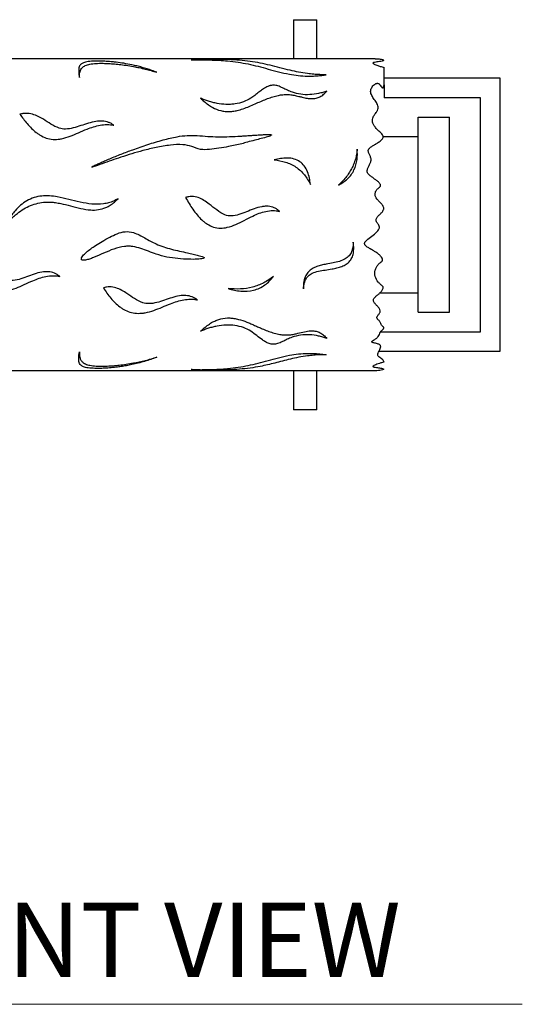
# Model space of a CAD drawing. Units: inches. Extents: x 4.7 to 60.7, y 0.5 to 35.3.
# Drawn here: x 23.7 to 28.8, y 0.5 to 10.4 of the extents above; entities that cross this region are included whole.
import ezdxf

# ---------------------------------------------------------------- set-up
doc = ezdxf.new("R2010")
doc.units = ezdxf.units.IN
doc.header["$MEASUREMENT"] = 0
doc.layers.add('A-TEXT', color=251, linetype='Continuous', lineweight=9)
doc.layers.add('WATERWORKS LIGHTING', color=7, linetype='Continuous')
doc.styles.add('GOTHAM BOOK', font='GOTHMBOK.TTF', dxfattribs={"height": 0.25})

# ---------------------------------------------------------------- blocks, each defined once
blk = doc.blocks.new('MNLT02 FRONT')
at = {"layer": 'WATERWORKS LIGHTING', "ltscale": 6}
for p, q in [((9.8031, 1.9685), (9.8031, 1.5748)), ((9.8031, 1.9685), (10.0394, 1.9685)), ((10.0394, 1.5748), (10.0394, 1.9685)), ((10.6288, 1.5748), (0.7688, 1.5748)), ((10.7185, 1.3108), (10.7185, 1.4868)), ((11.8898, 1.378), (10.7185, 1.378)), ((10.7185, 1.3108), (10.7185, 1.1811)), ((11.8898, -1.378), (11.8898, 1.378)), ((11.6929, 1.1811), (10.7185, 1.1811)), ((11.6929, -1.1811), (11.6929, 1.1811)), ((11.063, -0.9843), (11.063, 0.9843)), ((11.063, 0.9843), (11.378, 0.9843)), ((11.378, -0.9843), (11.378, 0.9843)), ((11.063, 0.7874), (10.7089, 0.7874)), ((10.6764, -0.7874), (11.063, -0.7874)), ((11.063, -0.9843), (11.378, -0.9843)), ((10.6836, -1.1811), (11.6929, -1.1811)), ((10.6661, -1.378), (11.8898, -1.378)), ((10.6288, -1.5748), (0.7688, -1.5748)), ((9.8031, -1.5748), (9.8031, -1.9685)), ((10.0394, -1.9685), (10.0394, -1.5748)), ((10.0394, -1.9685), (9.8031, -1.9685))]:
    blk.add_line(p, q, dxfattribs=at)
for points, knots in [([(8.4237, 1.4377), (8.4076, 1.4438), (8.3752, 1.4561), (8.3255, 1.4727), (8.2746, 1.4879), (8.2237, 1.5013), (8.1628, 1.5153), (8.0943, 1.5281), (8.029, 1.5373), (7.9802, 1.5426), (7.9467, 1.5456), (7.9148, 1.5479), (7.8668, 1.5505), (7.8146, 1.5515), (7.763, 1.5494), (7.7306, 1.5462), (7.703, 1.541), (7.6833, 1.5345), (7.6689, 1.5273), (7.6583, 1.5195), (7.6479, 1.5082), (7.6395, 1.4919), (7.635, 1.4695), (7.6347, 1.4433), (7.6374, 1.4149), (7.6412, 1.3941), (7.6431, 1.3838)], [0, 0, 0, 0, 0.050063, 0.100598, 0.151817, 0.202681, 0.250319, 0.326752, 0.393536, 0.423456, 0.451156, 0.476737, 0.500324, 0.564203, 0.591905, 0.618756, 0.646543, 0.676891, 0.699198, 0.723486, 0.749972, 0.795388, 0.846848, 0.899137, 0.950059, 1, 1, 1, 1]), ([(7.6431, 1.3838), (7.6428, 1.3913), (7.6423, 1.4064), (7.644, 1.4273), (7.6482, 1.4475), (7.6558, 1.466), (7.6676, 1.4823), (7.6869, 1.4989), (7.7194, 1.5142), (7.7763, 1.5251), (7.8293, 1.5281), (7.8694, 1.5284), (7.896, 1.528), (7.9338, 1.5267), (7.984, 1.5236), (8.0473, 1.5175), (8.1159, 1.5085), (8.1828, 1.4974), (8.2474, 1.4845), (8.3071, 1.4706), (8.3664, 1.4551), (8.4046, 1.4435), (8.4237, 1.4377)], [0, 0, 0, 0, 0.041593, 0.084265, 0.125097, 0.171025, 0.212553, 0.25013, 0.313445, 0.370834, 0.430529, 0.452365, 0.475504, 0.500127, 0.551905, 0.610447, 0.676304, 0.74986, 0.810118, 0.874927, 0.937452, 1, 1, 1, 1]), ([(10.1346, 1.4131), (10.1133, 1.4131), (10.0706, 1.4132), (10.0069, 1.4172), (9.9341, 1.4251), (9.8542, 1.4386), (9.7612, 1.4592), (9.6657, 1.4838), (9.5664, 1.5093), (9.4676, 1.5314), (9.3666, 1.5484), (9.2602, 1.56), (9.1543, 1.5659), (9.0508, 1.5684), (8.9705, 1.5686), (8.9072, 1.5678), (8.8606, 1.5667), (8.8147, 1.5651), (8.7855, 1.5635), (8.7709, 1.5627)], [0, 0, 0, 0, 0.041573, 0.083078, 0.124921, 0.187537, 0.250197, 0.332196, 0.415754, 0.500655, 0.585391, 0.668615, 0.751026, 0.813051, 0.87532, 0.905967, 0.937375, 0.968656, 1, 1, 1, 1]), ([(8.7709, 1.5627), (8.7919, 1.563), (8.834, 1.5637), (8.898, 1.5635), (8.9715, 1.5622), (9.053, 1.5589), (9.1483, 1.552), (9.2458, 1.5402), (9.3467, 1.522), (9.4457, 1.4986), (9.5458, 1.4713), (9.6495, 1.4428), (9.7515, 1.4191), (9.8516, 1.4038), (9.9306, 1.3987), (9.9944, 1.3992), (10.042, 1.4018), (10.0891, 1.4064), (10.1194, 1.4109), (10.1346, 1.4131)], [0, 0, 0, 0, 0.041621, 0.08321, 0.125022, 0.187131, 0.249596, 0.331779, 0.414434, 0.499958, 0.58491, 0.667992, 0.750385, 0.812393, 0.874544, 0.905722, 0.93732, 0.968639, 1, 1, 1, 1]), ([(10.6288, 1.5748), (10.6419, 1.5744), (10.6683, 1.5735), (10.702, 1.5676), (10.7146, 1.5607), (10.7124, 1.5551), (10.6977, 1.5497), (10.6663, 1.544), (10.6321, 1.5404), (10.6114, 1.5357), (10.6055, 1.5329), (10.6046, 1.5292), (10.6148, 1.5211), (10.6421, 1.5106), (10.6785, 1.4974), (10.7051, 1.4904), (10.7185, 1.4868)], [0, 0, 0, 0, 0.148918, 0.298159, 0.368107, 0.425316, 0.473444, 0.533811, 0.629164, 0.65428, 0.674569, 0.694893, 0.727652, 0.837007, 0.917773, 1, 1, 1, 1]), ([(10.1394, 1.2481), (10.126, 1.2435), (10.0993, 1.2343), (10.0428, 1.22), (9.9681, 1.2091), (9.876, 1.2127), (9.7993, 1.2314), (9.7406, 1.2565), (9.6946, 1.2803), (9.6564, 1.2977), (9.6241, 1.3064), (9.6015, 1.3085), (9.5828, 1.3066), (9.5686, 1.3034), (9.5529, 1.2987), (9.5337, 1.2904), (9.5118, 1.2781), (9.4854, 1.2606), (9.453, 1.2361), (9.4149, 1.2061), (9.3663, 1.1708), (9.3011, 1.1373), (9.2286, 1.1191), (9.1681, 1.1133), (9.1072, 1.1131), (9.0467, 1.1204), (8.9886, 1.1332), (8.9463, 1.1454), (8.9051, 1.1596), (8.8793, 1.1707), (8.8664, 1.1762)], [0, 0, 0, 0, 0.031377, 0.062766, 0.124838, 0.187016, 0.249314, 0.290692, 0.333245, 0.374812, 0.390493, 0.406153, 0.420878, 0.428899, 0.437521, 0.457318, 0.478181, 0.50006, 0.538814, 0.584476, 0.624979, 0.687404, 0.749798, 0.780589, 0.812357, 0.874516, 0.905459, 0.937214, 0.968614, 1, 1, 1, 1]), ([(10.7185, -1.4868), (10.7147, -1.4781), (10.7071, -1.4604), (10.6683, -1.4398), (10.653, -1.4191), (10.655, -1.4025), (10.6623, -1.3855), (10.6713, -1.3678), (10.68, -1.3493), (10.6848, -1.3332), (10.6826, -1.3215), (10.6777, -1.3153), (10.6705, -1.3097), (10.6583, -1.3043), (10.6414, -1.2996), (10.624, -1.2957), (10.6094, -1.2924), (10.6002, -1.2891), (10.596, -1.2865), (10.5939, -1.2841), (10.5939, -1.2814), (10.5959, -1.2779), (10.6057, -1.2696), (10.6253, -1.2578), (10.6509, -1.2412), (10.6675, -1.2199), (10.6746, -1.1967), (10.6869, -1.1734), (10.7053, -1.1593), (10.7138, -1.148), (10.7156, -1.1427), (10.715, -1.1385), (10.713, -1.1346), (10.7039, -1.125), (10.6856, -1.1105), (10.6824, -1.0845), (10.6674, -1.068), (10.657, -1.0579), (10.6502, -1.0509), (10.645, -1.0435), (10.6445, -1.0349), (10.6473, -1.0265), (10.6575, -1.0129), (10.6715, -0.9989), (10.6797, -0.9819), (10.6797, -0.9639), (10.668, -0.9428), (10.6479, -0.92), (10.6273, -0.8978), (10.6135, -0.8794), (10.61, -0.8661), (10.6098, -0.8568), (10.6169, -0.8408), (10.6362, -0.8225), (10.6612, -0.8022), (10.6847, -0.7804), (10.7019, -0.76), (10.7087, -0.743), (10.7088, -0.7327), (10.7052, -0.7219), (10.6929, -0.7121), (10.6763, -0.6979), (10.6505, -0.6709), (10.6287, -0.6341), (10.6225, -0.5914), (10.6268, -0.5591), (10.6392, -0.5285), (10.6554, -0.5056), (10.6713, -0.4896), (10.6826, -0.481), (10.6916, -0.4741), (10.6979, -0.4683), (10.7024, -0.461), (10.7034, -0.4528), (10.7017, -0.4446), (10.6969, -0.4344), (10.6886, -0.4233), (10.6768, -0.411), (10.6598, -0.3961), (10.6365, -0.3789), (10.6123, -0.3638), (10.5942, -0.3533), (10.5849, -0.3479), (10.58, -0.345), (10.5734, -0.3412), (10.5629, -0.335), (10.5485, -0.3257), (10.5346, -0.3157), (10.5248, -0.3051), (10.5211, -0.2957), (10.5208, -0.29), (10.5218, -0.2844), (10.5248, -0.2778), (10.5411, -0.2551), (10.5809, -0.2275), (10.6246, -0.1933), (10.6524, -0.1655), (10.6653, -0.1471), (10.6705, -0.1338), (10.671, -0.1224), (10.6684, -0.1114), (10.6586, -0.0942), (10.6455, -0.0793), (10.6382, -0.064), (10.6367, -0.0557), (10.6375, -0.0472), (10.6425, -0.0311), (10.6595, -0.0112), (10.6838, 0.0117), (10.7031, 0.0323), (10.7127, 0.0499), (10.7149, 0.061), (10.7149, 0.0717), (10.7104, 0.0852), (10.6977, 0.104), (10.6777, 0.1249), (10.6534, 0.1482), (10.6361, 0.1708), (10.6288, 0.1923), (10.6274, 0.2092), (10.6298, 0.226), (10.6377, 0.247), (10.6537, 0.2633), (10.6689, 0.2751), (10.6768, 0.2828), (10.6807, 0.2885), (10.682, 0.2938), (10.6823, 0.2992), (10.6798, 0.3085), (10.6689, 0.3241), (10.6486, 0.3416), (10.6228, 0.3607), (10.5963, 0.3791), (10.5706, 0.3983), (10.5524, 0.4187), (10.5462, 0.4394), (10.5493, 0.4606), (10.5613, 0.4844), (10.574, 0.508), (10.5822, 0.5273), (10.5864, 0.5423), (10.5878, 0.5574), (10.5844, 0.5777), (10.5735, 0.6008), (10.5615, 0.6232), (10.5578, 0.6404), (10.5586, 0.6504), (10.5618, 0.6598), (10.5693, 0.6703), (10.5848, 0.6841), (10.6024, 0.6956), (10.6191, 0.7055), (10.6277, 0.7107), (10.6321, 0.7132), (10.6334, 0.714), (10.6403, 0.7181), (10.6526, 0.7256), (10.6699, 0.7372), (10.6884, 0.7517), (10.704, 0.7674), (10.7105, 0.7859), (10.7073, 0.8017), (10.6963, 0.8159), (10.6818, 0.8297), (10.6664, 0.8436), (10.6516, 0.8576), (10.6381, 0.8719), (10.6182, 0.8963), (10.6013, 0.9267), (10.5982, 0.9617), (10.6057, 0.9838), (10.6159, 1.0013), (10.6262, 1.016), (10.6359, 1.0295), (10.6445, 1.0421), (10.6532, 1.057), (10.6603, 1.0766), (10.6571, 1.1004), (10.6436, 1.1299), (10.6193, 1.1635), (10.5962, 1.1966), (10.585, 1.2237), (10.5802, 1.2508), (10.5902, 1.283), (10.6109, 1.3087), (10.6303, 1.3214), (10.6381, 1.3248), (10.6432, 1.3261), (10.6472, 1.3265), (10.6513, 1.3263), (10.6566, 1.3254), (10.6646, 1.3222), (10.6754, 1.3133), (10.6866, 1.2992), (10.6946, 1.2865), (10.7015, 1.2801), (10.7031, 1.2793), (10.7041, 1.279), (10.705, 1.2789), (10.706, 1.2789), (10.7069, 1.2791), (10.708, 1.2796), (10.7094, 1.2809), (10.712, 1.2851), (10.7157, 1.2953), (10.7174, 1.3046), (10.7185, 1.3108)], [0, 0, 0, 0, 0.0174021, 0.034995, 0.0434881, 0.0521227, 0.0603345, 0.0691418, 0.0778118, 0.0862362, 0.0903815, 0.0924826, 0.0946257, 0.0988605, 0.1031001, 0.107509, 0.1117208, 0.1138984, 0.1148908, 0.1159374, 0.1169613, 0.1180263, 0.1201713, 0.1287155, 0.1372338, 0.1457607, 0.1543183, 0.1625611, 0.1710828, 0.1731909, 0.1753044, 0.1763663, 0.1773879, 0.1794177, 0.1876467, 0.1957281, 0.2034425, 0.2058635, 0.2075578, 0.2114046, 0.2133202, 0.2152793, 0.2191965, 0.2273278, 0.2310369, 0.2349725, 0.2427264, 0.2504435, 0.2588807, 0.2662364, 0.2680839, 0.2700417, 0.2738188, 0.2816572, 0.2896447, 0.2975047, 0.3053967, 0.3093524, 0.3113413, 0.3133269, 0.3178618, 0.3222916, 0.3292159, 0.3450278, 0.3529772, 0.3609199, 0.3688215, 0.3767786, 0.3807316, 0.3847101, 0.3867027, 0.3886935, 0.390679, 0.3926575, 0.3944922, 0.3966204, 0.400585, 0.4042239, 0.4084891, 0.4163891, 0.4242943, 0.4282478, 0.4308858, 0.4317092, 0.4322017, 0.4361546, 0.4401077, 0.4440462, 0.4479863, 0.449967, 0.4509407, 0.4519546, 0.4539416, 0.4559179, 0.4712845, 0.4866623, 0.4943613, 0.4982323, 0.5021043, 0.5040459, 0.5059788, 0.5098237, 0.5175481, 0.5194808, 0.5214136, 0.5232789, 0.5252707, 0.5329612, 0.5406978, 0.5483913, 0.552263, 0.5542214, 0.5561352, 0.5595402, 0.56387, 0.5716211, 0.5793655, 0.5870964, 0.5909617, 0.5948618, 0.5987579, 0.6026359, 0.6102618, 0.6140828, 0.6159798, 0.6178679, 0.6188044, 0.6197594, 0.6216444, 0.6253744, 0.6327819, 0.6402148, 0.6476532, 0.6550805, 0.662556, 0.6663055, 0.6700726, 0.6776249, 0.6851895, 0.6892751, 0.6927566, 0.6965144, 0.7002859, 0.7077111, 0.7151363, 0.7188478, 0.7207065, 0.722573, 0.726292, 0.7300214, 0.7374677, 0.7411988, 0.7438268, 0.7445689, 0.7447971, 0.74493, 0.7502234, 0.7550811, 0.7598084, 0.767266, 0.7709989, 0.7747315, 0.7796023, 0.7843912, 0.7897263, 0.7950442, 0.7996873, 0.8046692, 0.8195191, 0.8269802, 0.8344092, 0.8392976, 0.8439446, 0.8493962, 0.8531408, 0.8568897, 0.8643159, 0.871784, 0.8792804, 0.894279, 0.9092641, 0.9171189, 0.9242798, 0.9392588, 0.9542875, 0.9580824, 0.9600277, 0.9610261, 0.9619077, 0.9628327, 0.96382, 0.9657296, 0.9695235, 0.9771237, 0.9847131, 0.9856621, 0.985936, 0.9861756, 0.9863967, 0.9866191, 0.9868266, 0.9870477, 0.9875742, 0.9885312, 0.9923526, 1, 1, 1, 1]), ([(8.8664, 1.1762), (8.8782, 1.165), (8.9019, 1.1425), (8.9424, 1.1105), (8.9953, 1.0765), (9.0532, 1.0523), (9.1126, 1.0418), (9.1578, 1.0405), (9.2033, 1.0452), (9.2768, 1.061), (9.3724, 1.0986), (9.4659, 1.1417), (9.5401, 1.172), (9.5939, 1.1908), (9.6462, 1.2045), (9.6958, 1.2122), (9.7421, 1.2142), (9.7874, 1.2099), (9.826, 1.2021), (9.8603, 1.1939), (9.8891, 1.1868), (9.9167, 1.1805), (9.9406, 1.176), (9.9706, 1.1719), (10.0088, 1.1707), (10.0534, 1.1805), (10.0855, 1.1976), (10.1082, 1.2152), (10.1251, 1.2314), (10.1346, 1.2425), (10.1394, 1.2481)], [0, 0, 0, 0, 0.041559, 0.084102, 0.124495, 0.186647, 0.217573, 0.248776, 0.278715, 0.311254, 0.404943, 0.498781, 0.540939, 0.582324, 0.6234, 0.65615, 0.686274, 0.717875, 0.749287, 0.769, 0.792776, 0.812179, 0.828882, 0.84358, 0.874887, 0.906031, 0.93729, 0.958187, 0.978911, 1, 1, 1, 1]), ([(7.9907, 0.9034), (7.9823, 0.909), (7.9656, 0.9202), (7.9276, 0.9369), (7.8854, 0.9453), (7.8423, 0.9453), (7.7943, 0.9403), (7.7317, 0.9247), (7.6568, 0.8992), (7.5816, 0.8748), (7.5071, 0.8605), (7.4262, 0.8733), (7.354, 0.9143), (7.288, 0.9584), (7.2268, 0.9934), (7.1692, 1.0166), (7.1154, 1.0244), (7.0724, 1.0215), (7.0519, 1.0166), (7.0416, 1.0141)], [0, 0, 0, 0, 0.031429, 0.062726, 0.124951, 0.155094, 0.187546, 0.265213, 0.344261, 0.423211, 0.500299, 0.562408, 0.656033, 0.750212, 0.812964, 0.875595, 0.937642, 0.968845, 1, 1, 1, 1]), ([(7.0416, 1.0141), (7.0531, 0.9984), (7.076, 0.9669), (7.1151, 0.9188), (7.1576, 0.8729), (7.198, 0.8368), (7.2325, 0.8117), (7.2706, 0.7886), (7.3233, 0.7664), (7.3815, 0.7584), (7.4282, 0.7608), (7.4814, 0.7693), (7.5507, 0.7918), (7.6344, 0.8281), (7.7113, 0.862), (7.7839, 0.8882), (7.851, 0.9051), (7.9092, 0.9106), (7.956, 0.909), (7.9792, 0.9052), (7.9907, 0.9034)], [0, 0, 0, 0, 0.062485, 0.124934, 0.191157, 0.249907, 0.281971, 0.31208, 0.374388, 0.436709, 0.467067, 0.499282, 0.580809, 0.663797, 0.750023, 0.812726, 0.875174, 0.937066, 0.96849, 1, 1, 1, 1]), ([(7.7803, 0.4823), (7.8112, 0.4931), (7.873, 0.5147), (7.9665, 0.5484), (8.066, 0.5821), (8.1719, 0.6156), (8.2899, 0.6492), (8.4194, 0.6808), (8.5533, 0.7035), (8.676, 0.7129), (8.7783, 0.6919), (8.8619, 0.6517), (8.9581, 0.6592), (9.051, 0.67), (9.1373, 0.6853), (9.2137, 0.7011), (9.2785, 0.7141), (9.3431, 0.7356), (9.4096, 0.7512), (9.4777, 0.7691), (9.529, 0.7825), (9.5625, 0.7937), (9.5762, 0.7986), (9.5811, 0.8029), (9.5817, 0.8041), (9.5818, 0.8048), (9.5816, 0.8054), (9.5811, 0.806), (9.5803, 0.8067), (9.579, 0.8073), (9.5754, 0.8083), (9.5588, 0.8102), (9.5295, 0.8098), (9.4891, 0.8081), (9.4518, 0.806), (9.4122, 0.8034), (9.3678, 0.8004), (9.3183, 0.797), (9.2476, 0.7924), (9.1566, 0.7873), (9.0467, 0.786), (8.9378, 0.7905), (8.8348, 0.7995), (8.7305, 0.8022), (8.6146, 0.7873), (8.4819, 0.7547), (8.3332, 0.7096), (8.1927, 0.6608), (8.0648, 0.6125), (7.9701, 0.5743), (7.898, 0.5436), (7.8516, 0.5233), (7.8092, 0.5032), (7.7814, 0.4909), (7.7681, 0.4816), (7.767, 0.4807), (7.7666, 0.4802), (7.7665, 0.4799), (7.7664, 0.4798), (7.7664, 0.4796), (7.7665, 0.4795), (7.7666, 0.4794), (7.7668, 0.4793), (7.7672, 0.4792), (7.7689, 0.4792), (7.7734, 0.4803), (7.7776, 0.4815), (7.7803, 0.4823)], [0, 0, 0, 0, 0.026152, 0.052438, 0.0796, 0.110405, 0.141488, 0.177851, 0.216987, 0.250038, 0.274755, 0.299699, 0.323412, 0.349318, 0.374791, 0.393222, 0.411723, 0.427509, 0.448071, 0.466362, 0.484203, 0.490506, 0.49506, 0.495759, 0.496003, 0.496214, 0.496418, 0.496623, 0.496835, 0.497323, 0.497755, 0.499883, 0.510536, 0.521054, 0.532049, 0.54024, 0.552703, 0.567475, 0.579715, 0.609113, 0.63999, 0.667168, 0.695754, 0.722393, 0.749912, 0.788571, 0.831984, 0.874947, 0.908353, 0.942056, 0.95712, 0.971304, 0.982791, 0.994897, 0.995517, 0.995926, 0.996018, 0.996091, 0.996137, 0.996176, 0.996213, 0.996255, 0.996304, 0.996365, 0.996522, 0.9977, 1, 1, 1, 1]), ([(10.2564, 0.2974), (10.2891, 0.317), (10.3545, 0.3561), (10.42, 0.4502), (10.4502, 0.5563), (10.4483, 0.6262), (10.4473, 0.6612)], [0, 0, 0, 0, 0.249959, 0.499561, 0.749544, 1, 1, 1, 1]), ([(10.4473, 0.6612), (10.4453, 0.6446), (10.4412, 0.6115), (10.4291, 0.5616), (10.4123, 0.5124), (10.3904, 0.4646), (10.3635, 0.4187), (10.3319, 0.3752), (10.2964, 0.3343), (10.2697, 0.3097), (10.2564, 0.2974)], [0, 0, 0, 0, 0.125003, 0.250006, 0.375722, 0.499996, 0.624475, 0.749988, 0.874995, 1, 1, 1, 1]), ([(9.9753, 0.3057), (9.9684, 0.3493), (9.9579, 0.4158), (9.9159, 0.4927), (9.869, 0.5385), (9.8086, 0.5659), (9.7188, 0.5777), (9.6519, 0.5636), (9.6081, 0.5544)], [0, 0, 0, 0, 0.2503244, 0.3823401, 0.5011226, 0.6206683, 0.7512051, 1, 1, 1, 1]), ([(9.6081, 0.5544), (9.647, 0.5486), (9.7248, 0.5371), (9.831, 0.485), (9.918, 0.4067), (9.9562, 0.3394), (9.9753, 0.3057)], [0, 0, 0, 0, 0.250125, 0.499977, 0.749852, 1, 1, 1, 1]), ([(8.0337, 0.162), (8.0184, 0.1536), (7.9877, 0.1366), (7.9377, 0.1195), (7.8648, 0.1044), (7.7672, 0.1049), (7.6505, 0.1263), (7.5352, 0.1557), (7.4325, 0.1796), (7.3409, 0.1914), (7.2616, 0.1909), (7.1836, 0.1754), (7.1113, 0.1432), (7.0475, 0.097), (6.9981, 0.0468), (6.9597, -0.0016), (6.9295, -0.0455), (6.9116, -0.0758), (6.9027, -0.0909)], [0, 0, 0, 0, 0.041385, 0.083188, 0.125047, 0.217542, 0.31239, 0.406254, 0.500073, 0.562593, 0.62506, 0.687499, 0.749944, 0.811643, 0.873605, 0.916518, 0.95828, 1, 1, 1, 1]), ([(6.9027, -0.0909), (6.9145, -0.0785), (6.9384, -0.0534), (6.9764, -0.0183), (7.0235, 0.0207), (7.0803, 0.0597), (7.1722, 0.1066), (7.2654, 0.1287), (7.3508, 0.1286), (7.4023, 0.1231), (7.4694, 0.1109), (7.5538, 0.0895), (7.6535, 0.0625), (7.748, 0.0457), (7.8344, 0.0481), (7.9011, 0.0672), (7.9544, 0.0956), (7.9965, 0.1259), (8.0214, 0.15), (8.0337, 0.162)], [0, 0, 0, 0, 0.041657, 0.083774, 0.12511, 0.189715, 0.250089, 0.374616, 0.416099, 0.456626, 0.499784, 0.581121, 0.667283, 0.750076, 0.812562, 0.874929, 0.915971, 0.958398, 1, 1, 1, 1]), ([(9.6638, 0.0342), (9.6554, 0.0411), (9.6387, 0.0547), (9.6007, 0.0754), (9.5585, 0.086), (9.5155, 0.086), (9.4674, 0.0798), (9.4049, 0.0603), (9.33, 0.0291), (9.2549, -0.0004), (9.1804, -0.0176), (9.0995, -0.0024), (9.0273, 0.0471), (8.9613, 0.102), (8.9003, 0.1465), (8.8428, 0.1766), (8.7891, 0.1869), (8.7458, 0.1833), (8.7251, 0.1768), (8.7147, 0.1736)], [0, 0, 0, 0, 0.031416, 0.062699, 0.124897, 0.155028, 0.187465, 0.265094, 0.344113, 0.423097, 0.50009, 0.562175, 0.655761, 0.749904, 0.812607, 0.874854, 0.937133, 0.9683, 1, 1, 1, 1]), ([(8.7147, 0.1736), (8.7261, 0.1533), (8.7491, 0.1128), (8.7874, 0.0541), (8.8297, -0.0017), (8.8699, -0.0447), (8.9054, -0.0749), (8.9434, -0.1018), (8.996, -0.1273), (9.0541, -0.1364), (9.1008, -0.1338), (9.154, -0.1243), (9.2234, -0.0985), (9.3072, -0.0562), (9.3845, -0.0158), (9.4574, 0.0159), (9.5249, 0.0364), (9.583, 0.043), (9.6295, 0.0409), (9.6524, 0.0364), (9.6638, 0.0342)], [0, 0, 0, 0, 0.0624317, 0.1248275, 0.1873988, 0.2496954, 0.2817358, 0.3118136, 0.3740706, 0.4363408, 0.4666742, 0.4988568, 0.5804004, 0.6634855, 0.74981, 0.8135947, 0.8758021, 0.9377001, 0.9689546, 1, 1, 1, 1]), ([(7.7835, -0.4326), (7.818, -0.4175), (7.8865, -0.3875), (7.9889, -0.3444), (8.0741, -0.3203), (8.1386, -0.3168), (8.1944, -0.3215), (8.2621, -0.3397), (8.3401, -0.3694), (8.4272, -0.4015), (8.5254, -0.4288), (8.6362, -0.4444), (8.7379, -0.4503), (8.8144, -0.4503), (8.8631, -0.4466), (8.8862, -0.4434), (8.8981, -0.4385), (8.9004, -0.4364), (8.9012, -0.4349), (8.9012, -0.4337), (8.9009, -0.4325), (8.9, -0.4311), (8.8976, -0.429), (8.8795, -0.4192), (8.843, -0.4099), (8.7891, -0.3966), (8.7254, -0.3827), (8.6519, -0.3668), (8.5719, -0.3481), (8.493, -0.3257), (8.4014, -0.2912), (8.3041, -0.2343), (8.2039, -0.1789), (8.1038, -0.1649), (8.0223, -0.1894), (7.9467, -0.2272), (7.8734, -0.2674), (7.8098, -0.3067), (7.7572, -0.343), (7.7139, -0.3773), (7.6823, -0.4069), (7.6663, -0.4301), (7.6617, -0.4413), (7.6617, -0.4481), (7.6633, -0.4521), (7.6654, -0.4546), (7.668, -0.4567), (7.674, -0.4591), (7.6865, -0.4604), (7.7111, -0.457), (7.7447, -0.4477), (7.7706, -0.4377), (7.7835, -0.4326)], [0, 0, 0, 0, 0.042331, 0.084195, 0.124972, 0.140599, 0.156226, 0.187457, 0.218719, 0.249982, 0.291682, 0.332907, 0.37499, 0.405691, 0.418342, 0.429687, 0.431652, 0.432668, 0.433128, 0.433616, 0.434049, 0.434508, 0.435585, 0.437586, 0.457729, 0.477211, 0.500066, 0.53072, 0.561523, 0.592152, 0.622678, 0.671002, 0.718766, 0.749877, 0.781033, 0.812285, 0.844811, 0.874808, 0.89628, 0.91679, 0.937312, 0.945117, 0.949045, 0.951011, 0.952988, 0.953866, 0.954784, 0.956734, 0.960971, 0.96874, 0.98437, 1, 1, 1, 1]), ([(10.4063, -0.2759), (10.406, -0.2869), (10.4052, -0.3089), (10.4, -0.3412), (10.3887, -0.3774), (10.3661, -0.4152), (10.3236, -0.4503), (10.2671, -0.4729), (10.2018, -0.4871), (10.1408, -0.4972), (10.0854, -0.5082), (10.0372, -0.5221), (9.9919, -0.543), (9.9532, -0.5739), (9.9259, -0.6137), (9.9121, -0.6529), (9.9056, -0.6877), (9.9034, -0.7178), (9.9036, -0.7377), (9.9038, -0.7477)], [0, 0, 0, 0, 0.042087, 0.083348, 0.124592, 0.186776, 0.249009, 0.330456, 0.412748, 0.49912, 0.561796, 0.624373, 0.686855, 0.749206, 0.811689, 0.874462, 0.91588, 0.957553, 1, 1, 1, 1]), ([(9.9038, -0.7477), (9.9049, -0.7375), (9.9071, -0.7171), (9.9135, -0.6869), (9.9255, -0.6526), (9.9448, -0.6231), (9.9708, -0.6023), (10.0047, -0.5837), (10.0564, -0.5687), (10.1236, -0.5574), (10.1862, -0.5484), (10.2426, -0.5374), (10.2917, -0.523), (10.3375, -0.5009), (10.3756, -0.4676), (10.4001, -0.424), (10.4098, -0.3812), (10.412, -0.3426), (10.4108, -0.3093), (10.4078, -0.2869), (10.4063, -0.2759)], [0, 0, 0, 0, 0.042292, 0.085099, 0.125542, 0.188069, 0.219242, 0.250701, 0.332056, 0.41558, 0.501374, 0.564046, 0.626704, 0.68922, 0.751205, 0.8132, 0.875326, 0.915923, 0.95833, 1, 1, 1, 1]), ([(7.4438, -0.6223), (7.4354, -0.616), (7.4186, -0.6034), (7.3806, -0.5842), (7.3384, -0.5744), (7.2953, -0.5744), (7.2473, -0.5802), (7.1848, -0.5983), (7.1099, -0.6271), (7.0347, -0.654), (6.9601, -0.6695), (6.8793, -0.6557), (6.807, -0.6105), (6.741, -0.5593), (6.6798, -0.5173), (6.6222, -0.4886), (6.5684, -0.4789), (6.5254, -0.4825), (6.5049, -0.4886), (6.4946, -0.4917)], [0, 0, 0, 0, 0.031429, 0.062725, 0.124951, 0.155094, 0.187545, 0.265213, 0.344261, 0.42321, 0.500299, 0.562408, 0.656033, 0.750211, 0.812964, 0.875594, 0.937642, 0.968845, 1, 1, 1, 1]), ([(6.4946, -0.4917), (6.5061, -0.511), (6.529, -0.5495), (6.5682, -0.6052), (6.6107, -0.6564), (6.6511, -0.695), (6.6855, -0.7212), (6.7236, -0.745), (6.7763, -0.7674), (6.8345, -0.7753), (6.8812, -0.7729), (6.9344, -0.7645), (7.0038, -0.7418), (7.0874, -0.7042), (7.1643, -0.6681), (7.2369, -0.6393), (7.304, -0.6205), (7.3623, -0.6142), (7.4091, -0.6161), (7.4322, -0.6202), (7.4438, -0.6223)], [0, 0, 0, 0, 0.062485, 0.124934, 0.191157, 0.249907, 0.281971, 0.31208, 0.374388, 0.436709, 0.467067, 0.499282, 0.580809, 0.663797, 0.750023, 0.812726, 0.875174, 0.937066, 0.96849, 1, 1, 1, 1]), ([(9.1443, -0.7456), (9.1861, -0.756), (9.2696, -0.7769), (9.4022, -0.7685), (9.5216, -0.7153), (9.576, -0.6533), (9.6032, -0.6223)], [0, 0, 0, 0, 0.249907, 0.499951, 0.749801, 1, 1, 1, 1]), ([(9.6032, -0.6223), (9.5707, -0.6455), (9.5056, -0.6918), (9.3904, -0.7342), (9.2678, -0.7541), (9.1855, -0.7484), (9.1443, -0.7456)], [0, 0, 0, 0, 0.2500421, 0.499971, 0.7499187, 1, 1, 1, 1]), ([(8.8344, -0.8585), (8.826, -0.8528), (8.8092, -0.8413), (8.7712, -0.8237), (8.729, -0.8146), (8.6859, -0.8147), (8.6379, -0.82), (8.5754, -0.8366), (8.5005, -0.8629), (8.4252, -0.8874), (8.3507, -0.9015), (8.2698, -0.8889), (8.1976, -0.8478), (8.1316, -0.8008), (8.0704, -0.762), (8.0128, -0.7353), (7.959, -0.7262), (7.916, -0.7296), (7.8955, -0.7353), (7.8852, -0.7382)], [0, 0, 0, 0, 0.0314291, 0.0627254, 0.1249501, 0.1550937, 0.1875456, 0.2652128, 0.3442608, 0.4232107, 0.5002987, 0.5624075, 0.6560335, 0.7502114, 0.8129638, 0.8755948, 0.9376422, 0.9688453, 1, 1, 1, 1]), ([(7.8852, -0.7382), (7.8967, -0.7561), (7.9196, -0.7918), (7.9587, -0.843), (8.0013, -0.8896), (8.0416, -0.9245), (8.0761, -0.9481), (8.1142, -0.9694), (8.1669, -0.9894), (8.2251, -0.9964), (8.2718, -0.9943), (8.325, -0.9868), (8.3944, -0.9666), (8.478, -0.9329), (8.5549, -0.9002), (8.6275, -0.874), (8.6946, -0.8568), (8.7529, -0.8511), (8.7997, -0.8528), (8.8228, -0.8566), (8.8344, -0.8585)], [0, 0, 0, 0, 0.062485, 0.124934, 0.191157, 0.249907, 0.281971, 0.31208, 0.374388, 0.436709, 0.467067, 0.499281, 0.580808, 0.663797, 0.750023, 0.812726, 0.875173, 0.937066, 0.96849, 1, 1, 1, 1]), ([(8.8664, -1.1762), (8.8782, -1.165), (8.902, -1.1424), (8.9426, -1.1103), (8.9848, -1.0833), (9.0272, -1.0632), (9.083, -1.0448), (9.1439, -1.0388), (9.2043, -1.0454), (9.2631, -1.0581), (9.3191, -1.0778), (9.3721, -1.0997), (9.4112, -1.1168), (9.4499, -1.134), (9.4932, -1.1529), (9.5414, -1.1725), (9.5955, -1.1913), (9.648, -1.2049), (9.6975, -1.2123), (9.7434, -1.2141), (9.7882, -1.2098), (9.8401, -1.1992), (9.8968, -1.1845), (9.9487, -1.1738), (9.986, -1.1714), (10.0166, -1.1724), (10.0535, -1.1805), (10.0856, -1.1977), (10.1083, -1.2153), (10.1251, -1.2315), (10.1346, -1.2425), (10.1394, -1.2481)], [0, 0, 0, 0, 0.041677, 0.084333, 0.12483, 0.157065, 0.187316, 0.249376, 0.279343, 0.311927, 0.37437, 0.405664, 0.436999, 0.468331, 0.499663, 0.541926, 0.583539, 0.624847, 0.657285, 0.687174, 0.718413, 0.749588, 0.798316, 0.843624, 0.85991, 0.874965, 0.906128, 0.937452, 0.958306, 0.978953, 1, 1, 1, 1]), ([(10.1394, -1.2481), (10.126, -1.2435), (10.0992, -1.2343), (10.0422, -1.2198), (9.9668, -1.209), (9.8739, -1.213), (9.7976, -1.232), (9.7391, -1.2572), (9.6936, -1.2808), (9.6551, -1.2982), (9.623, -1.3066), (9.6004, -1.3085), (9.5777, -1.306), (9.5502, -1.2983), (9.5207, -1.2839), (9.4799, -1.2572), (9.4332, -1.2203), (9.374, -1.1748), (9.3003, -1.137), (9.2132, -1.1153), (9.1214, -1.1113), (9.0462, -1.1204), (8.9882, -1.1333), (8.9461, -1.1455), (8.9051, -1.1597), (8.8793, -1.1707), (8.8664, -1.1762)], [0, 0, 0, 0, 0.031534, 0.062985, 0.125823, 0.188575, 0.251248, 0.291274, 0.334804, 0.375697, 0.391352, 0.406977, 0.42164, 0.438223, 0.46949, 0.500776, 0.563419, 0.62586, 0.688201, 0.750238, 0.812578, 0.87503, 0.905754, 0.937278, 0.968642, 1, 1, 1, 1]), ([(10.6054, -1.2704), (10.6055, -1.2703), (10.6058, -1.2701), (10.6092, -1.2677), (10.6122, -1.2658), (10.6133, -1.265)], [0, 0, 0, 0, 0.348334, 0.753785, 1, 1, 1, 1]), ([(8.4237, -1.4377), (8.4035, -1.4453), (8.3632, -1.4605), (8.3004, -1.4806), (8.2371, -1.4981), (8.1756, -1.5125), (8.1185, -1.5236), (8.0657, -1.5322), (8.009, -1.5397), (7.9492, -1.5457), (7.8946, -1.5492), (7.8539, -1.5506), (7.8256, -1.551), (7.7951, -1.5507), (7.7628, -1.5494), (7.7304, -1.5461), (7.7029, -1.541), (7.6708, -1.5305), (7.651, -1.5143), (7.6395, -1.4919), (7.635, -1.4694), (7.6347, -1.4433), (7.6375, -1.4148), (7.6412, -1.3941), (7.6431, -1.3838)], [0, 0, 0, 0, 0.062602, 0.125199, 0.190321, 0.250383, 0.302529, 0.350316, 0.393854, 0.451515, 0.50068, 0.523737, 0.544974, 0.564711, 0.592359, 0.619172, 0.64693, 0.677248, 0.750022, 0.795459, 0.846944, 0.899228, 0.950108, 1, 1, 1, 1]), ([(7.6431, -1.3838), (7.6428, -1.3913), (7.6423, -1.4065), (7.644, -1.4274), (7.649, -1.4509), (7.6598, -1.4743), (7.6792, -1.4934), (7.7016, -1.5058), (7.73, -1.5162), (7.7767, -1.5251), (7.8479, -1.5291), (7.9179, -1.5278), (7.9847, -1.5235), (8.0479, -1.5174), (8.1164, -1.5084), (8.1832, -1.4973), (8.2477, -1.4844), (8.3072, -1.4706), (8.3664, -1.455), (8.4046, -1.4435), (8.4237, -1.4377)], [0, 0, 0, 0, 0.041681, 0.08447, 0.125401, 0.19261, 0.250401, 0.283349, 0.313924, 0.371353, 0.43115, 0.500736, 0.552488, 0.610985, 0.676772, 0.750229, 0.810355, 0.875011, 0.937503, 1, 1, 1, 1]), ([(8.7709, -1.5627), (8.7919, -1.563), (8.834, -1.5637), (8.8979, -1.5635), (8.9716, -1.5622), (9.0533, -1.5589), (9.1489, -1.5519), (9.2465, -1.5401), (9.3474, -1.5219), (9.4464, -1.4985), (9.5464, -1.4711), (9.6501, -1.4427), (9.7524, -1.4189), (9.8527, -1.4036), (9.9318, -1.3987), (9.9953, -1.3992), (10.0426, -1.4019), (10.0894, -1.4065), (10.1195, -1.4109), (10.1346, -1.4131)], [0, 0, 0, 0, 0.041552, 0.083145, 0.124938, 0.187475, 0.25005, 0.332346, 0.415004, 0.50049, 0.58539, 0.668442, 0.750845, 0.813339, 0.875312, 0.906313, 0.937739, 0.968784, 1, 1, 1, 1]), ([(10.1346, -1.4131), (10.1133, -1.4131), (10.0708, -1.4132), (10.0076, -1.4172), (9.9351, -1.425), (9.8553, -1.4384), (9.7709, -1.457), (9.6914, -1.4771), (9.6155, -1.4968), (9.5416, -1.515), (9.4594, -1.5328), (9.3672, -1.5483), (9.2608, -1.5599), (9.1545, -1.5659), (9.0508, -1.5684), (8.9704, -1.5686), (8.907, -1.5678), (8.8603, -1.5667), (8.8145, -1.5651), (8.7854, -1.5635), (8.7709, -1.5627)], [0, 0, 0, 0, 0.041473, 0.082671, 0.124107, 0.18671, 0.249381, 0.31206, 0.374745, 0.437446, 0.500149, 0.584919, 0.668178, 0.750769, 0.813324, 0.875225, 0.906069, 0.937687, 0.968765, 1, 1, 1, 1]), ([(10.7185, -1.4868), (10.7068, -1.4899), (10.6752, -1.4982), (10.6418, -1.5105), (10.6166, -1.5211), (10.6064, -1.5271), (10.6044, -1.5315), (10.6086, -1.5348), (10.6209, -1.5382), (10.6473, -1.542), (10.6793, -1.546), (10.7043, -1.5516), (10.7149, -1.5572), (10.7117, -1.5639), (10.6905, -1.5698), (10.6594, -1.574), (10.6392, -1.5745), (10.6288, -1.5748)], [0, 0, 0, 0, 0.071297, 0.193172, 0.251577, 0.294529, 0.31647, 0.338611, 0.36391, 0.408237, 0.490843, 0.541935, 0.593297, 0.660347, 0.769525, 0.881535, 1, 1, 1, 1])]:
    blk.add_open_spline(points, degree=3, knots=knots, dxfattribs=at)

msp = doc.modelspace()

# ---------------------------------------------------------------- linework, layer by layer
at = {"layer": 'A-TEXT'}
msp.add_line((4.7367, 0.4573), (28.7756, 0.4573), dxfattribs=at)

# ---------------------------------------------------------------- block references
at = {"layer": 'WATERWORKS LIGHTING'}
msp.add_blockref('MNLT02 FRONT', (16.6623, 8.4258), dxfattribs=at)

# ---------------------------------------------------------------- texts
at = {"layer": 'A-TEXT', "insert": (21.6039, 1.4816), "char_height": 0.75, "width": 8.865408, "attachment_point": 1, "style": 'GOTHAM BOOK'}
msp.add_mtext('\\A1;FRONT VIEW', dxfattribs=at)

doc.saveas('drawing.dxf')
